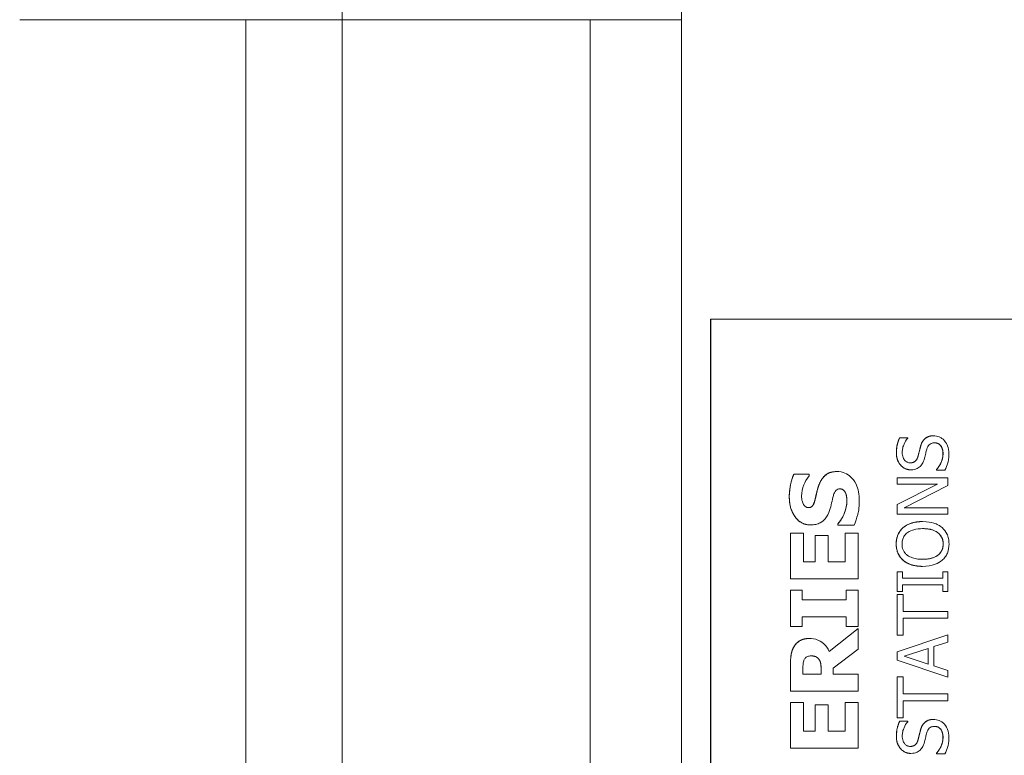
# Model space of a CAD drawing. Units: inches. Extents: x 0.1 to 10.9, y 0.1 to 8.4.
# Drawn here: x 7.5 to 7.7, y 4.7 to 4.9 of the extents above; entities that cross this region are included whole.
import ezdxf

# ---------------------------------------------------------------- set-up
doc = ezdxf.new("R2010")
doc.units = ezdxf.units.IN
doc.header["$MEASUREMENT"] = 0
doc.layers.add('Visible (ANSI)', color=7, linetype='Continuous', lineweight=5)
doc.layers.add('Visible Narrow (ANSI)', color=7, linetype='Continuous', lineweight=5)

msp = doc.modelspace()

# ---------------------------------------------------------------- linework, layer by layer
at = {"layer": 'Visible (ANSI)'}
for p, q in [((7.62665, 4.82168), (7.62665, 4.43886)), ((7.62665, 4.82168), (7.62672, 4.82168)), ((7.76342, 4.82168), (7.62672, 4.82168)), ((7.62672, 4.82168), (7.62672, 4.43886)), ((7.66498, 4.79864), (7.66341, 4.79864)), ((7.66341, 4.79864), (7.66341, 4.79864)), ((7.66498, 4.79855), (7.66498, 4.79864)), ((7.66998, 4.79903), (7.66999, 4.79903)), ((7.64585, 4.79155), (7.64285, 4.79155)), ((7.64285, 4.79155), (7.64285, 4.79155)), ((7.64585, 4.79126), (7.64585, 4.79155)), ((7.65121, 4.79207), (7.65122, 4.79207)), ((7.67279, 4.79083), (7.66295, 4.79083)), ((7.66295, 4.79083), (7.66295, 4.79083)), ((7.66295, 4.79083), (7.66295, 4.78961)), ((7.66295, 4.78961), (7.66295, 4.79083)), ((7.66559, 4.79241), (7.66559, 4.79241)), ((7.67056, 4.79243), (7.67056, 4.79233)), ((7.67056, 4.79243), (7.67056, 4.79243)), ((7.67056, 4.79233), (7.67056, 4.79243)), ((7.67056, 4.79233), (7.6722, 4.79233)), ((7.67056, 4.79233), (7.67056, 4.79233)), ((7.67279, 4.78936), (7.67279, 4.79083)), ((7.67074, 4.78961), (7.66295, 4.78564)), ((7.66295, 4.78564), (7.67074, 4.78961)), ((7.66295, 4.78961), (7.66295, 4.78961)), ((7.66295, 4.78961), (7.67074, 4.78961)), ((7.66431, 4.785), (7.67279, 4.78936)), ((7.65291, 4.78788), (7.65291, 4.78788)), ((7.66295, 4.78564), (7.66295, 4.78564)), ((7.66295, 4.78564), (7.66295, 4.78378)), ((7.66295, 4.78378), (7.66295, 4.78564)), ((7.66295, 4.78378), (7.66295, 4.78378)), ((7.66295, 4.78378), (7.67279, 4.78378)), ((7.67279, 4.785), (7.66431, 4.785)), ((7.67279, 4.78378), (7.67279, 4.785)), ((7.64609, 4.78169), (7.64609, 4.78169)), ((7.65142, 4.78192), (7.65142, 4.78162)), ((7.65142, 4.78192), (7.65142, 4.78192)), ((7.65142, 4.78162), (7.65142, 4.78192)), ((7.65142, 4.78162), (7.65455, 4.78162)), ((7.65142, 4.78162), (7.65142, 4.78162)), ((7.66787, 4.78235), (7.66787, 4.78235)), ((7.6447, 4.7801), (7.6422, 4.7801)), ((7.6422, 4.7801), (7.6422, 4.7801)), ((7.6422, 4.7801), (7.6422, 4.77123)), ((7.6422, 4.77123), (7.6422, 4.7801)), ((7.6447, 4.7745), (7.6447, 4.7801)), ((7.647, 4.77966), (7.64701, 4.77966)), ((7.647, 4.7745), (7.647, 4.77966)), ((7.64951, 4.77966), (7.64701, 4.77966)), ((7.64701, 4.77966), (7.64701, 4.7745)), ((7.64951, 4.7745), (7.64951, 4.77966)), ((7.65532, 4.7801), (7.65282, 4.7801)), ((7.65282, 4.7801), (7.65282, 4.7801)), ((7.65282, 4.7801), (7.65282, 4.7745)), ((7.65282, 4.7745), (7.65282, 4.7801)), ((7.65532, 4.77123), (7.65532, 4.7801)), ((7.66407, 4.78117), (7.66408, 4.78117)), ((7.64701, 4.7745), (7.6447, 4.7745)), ((7.65282, 4.7745), (7.64951, 4.7745)), ((7.66407, 4.77482), (7.66408, 4.77482)), ((7.66787, 4.77364), (7.66787, 4.77364)), ((7.66396, 4.77258), (7.66295, 4.77258)), ((7.66295, 4.77258), (7.66295, 4.76877)), ((7.66295, 4.77258), (7.66295, 4.77258)), ((7.66295, 4.76877), (7.66295, 4.77258)), ((7.66396, 4.77133), (7.66396, 4.77258)), ((7.67279, 4.77258), (7.67179, 4.77258)), ((7.67179, 4.77258), (7.67179, 4.77133)), ((7.67179, 4.77258), (7.67179, 4.77258)), ((7.67179, 4.77133), (7.67179, 4.77258)), ((7.67279, 4.76877), (7.67279, 4.77258)), ((7.6422, 4.77123), (7.6422, 4.77123)), ((7.6422, 4.77123), (7.65532, 4.77123)), ((7.67179, 4.77133), (7.66396, 4.77133)), ((7.66396, 4.76877), (7.66396, 4.77002)), ((7.66396, 4.77002), (7.67179, 4.77002)), ((7.67179, 4.77002), (7.67179, 4.76877)), ((7.67179, 4.76877), (7.67179, 4.77002)), ((7.64449, 4.76903), (7.6422, 4.76903)), ((7.6422, 4.76903), (7.6422, 4.76197)), ((7.6422, 4.76903), (7.6422, 4.76903)), ((7.6422, 4.76197), (7.6422, 4.76903)), ((7.64449, 4.76715), (7.64449, 4.76903)), ((7.65303, 4.76903), (7.65304, 4.76903)), ((7.65303, 4.76715), (7.65303, 4.76903)), ((7.65532, 4.76903), (7.65304, 4.76903)), ((7.65304, 4.76903), (7.65304, 4.76715)), ((7.65532, 4.76197), (7.65532, 4.76903)), ((7.66295, 4.76877), (7.66396, 4.76877)), ((7.66295, 4.76877), (7.66295, 4.76877)), ((7.66412, 4.76816), (7.66295, 4.76816)), ((7.66295, 4.76816), (7.66295, 4.76816)), ((7.66295, 4.76816), (7.66295, 4.76024)), ((7.66295, 4.76024), (7.66295, 4.76816)), ((7.66412, 4.76485), (7.66412, 4.76816)), ((7.67179, 4.76877), (7.67279, 4.76877)), ((7.67179, 4.76877), (7.67179, 4.76877)), ((7.65304, 4.76715), (7.64449, 4.76715)), ((7.67279, 4.76485), (7.66412, 4.76485)), ((7.67279, 4.76355), (7.67279, 4.76485)), ((7.64449, 4.76197), (7.64449, 4.76385)), ((7.64449, 4.76385), (7.65304, 4.76385)), ((7.65303, 4.76197), (7.65303, 4.76385)), ((7.65304, 4.76385), (7.65304, 4.76197)), ((7.66412, 4.76024), (7.66412, 4.76355)), ((7.66412, 4.76355), (7.67279, 4.76355)), ((7.6422, 4.76197), (7.64449, 4.76197)), ((7.6422, 4.76197), (7.6422, 4.76197)), ((7.65532, 4.76153), (7.64974, 4.75711)), ((7.64974, 4.75711), (7.65532, 4.76153)), ((7.65303, 4.76197), (7.65304, 4.76197)), ((7.65304, 4.76197), (7.65532, 4.76197)), ((7.65532, 4.75752), (7.65532, 4.76153)), ((7.65532, 4.76153), (7.65532, 4.76153)), ((7.67279, 4.76031), (7.66295, 4.757)), ((7.66295, 4.757), (7.67279, 4.76031)), ((7.66295, 4.76024), (7.66295, 4.76024)), ((7.66295, 4.76024), (7.66412, 4.76024)), ((7.67279, 4.75893), (7.67279, 4.76031)), ((7.67279, 4.76031), (7.67279, 4.76031)), ((7.6458, 4.75961), (7.64581, 4.75961)), ((7.67004, 4.75804), (7.67279, 4.75893)), ((7.65051, 4.75387), (7.65532, 4.75752)), ((7.66295, 4.757), (7.66295, 4.757)), ((7.66295, 4.757), (7.66295, 4.75538)), ((7.66295, 4.75538), (7.66295, 4.757)), ((7.66429, 4.75616), (7.66893, 4.75768)), ((7.66892, 4.75464), (7.66892, 4.75768)), ((7.66893, 4.75768), (7.66893, 4.75464)), ((7.67004, 4.75428), (7.67004, 4.75804)), ((7.6422, 4.75468), (7.6422, 4.7494)), ((7.6422, 4.7494), (7.6422, 4.75468)), ((7.66295, 4.75538), (7.66295, 4.75538)), ((7.66295, 4.75538), (7.67279, 4.75207)), ((7.67279, 4.75207), (7.66295, 4.75538)), ((7.66893, 4.75464), (7.66429, 4.75616)), ((7.64461, 4.75268), (7.64461, 4.75378)), ((7.64815, 4.75268), (7.64461, 4.75268)), ((7.64814, 4.75268), (7.64814, 4.75362)), ((7.64815, 4.75362), (7.64815, 4.75268)), ((7.65051, 4.75268), (7.65051, 4.75387)), ((7.65532, 4.75268), (7.65051, 4.75268)), ((7.65532, 4.7494), (7.65532, 4.75268)), ((7.67279, 4.75339), (7.67004, 4.75428)), ((7.67279, 4.75207), (7.67279, 4.75339)), ((7.66412, 4.75213), (7.66295, 4.75213)), ((7.66295, 4.75213), (7.66295, 4.74422)), ((7.66295, 4.75213), (7.66295, 4.75213)), ((7.66295, 4.74422), (7.66295, 4.75213)), ((7.66412, 4.74883), (7.66412, 4.75213)), ((7.67279, 4.75207), (7.67279, 4.75207)), ((7.6422, 4.7494), (7.65532, 4.7494)), ((7.6422, 4.7494), (7.6422, 4.7494)), ((7.67279, 4.74883), (7.66412, 4.74883)), ((7.67279, 4.74752), (7.67279, 4.74883)), ((7.6447, 4.74717), (7.6422, 4.74717)), ((7.6422, 4.74717), (7.6422, 4.74717)), ((7.6422, 4.74717), (7.6422, 4.7383)), ((7.6422, 4.7383), (7.6422, 4.74717)), ((7.6447, 4.74157), (7.6447, 4.74717)), ((7.65532, 4.74717), (7.65282, 4.74717)), ((7.65282, 4.74717), (7.65282, 4.74717)), ((7.65282, 4.74717), (7.65282, 4.74157)), ((7.65282, 4.74157), (7.65282, 4.74717)), ((7.65532, 4.7383), (7.65532, 4.74717)), ((7.66412, 4.74422), (7.66412, 4.74752)), ((7.66412, 4.74752), (7.67279, 4.74752)), ((7.647, 4.74673), (7.64701, 4.74673)), ((7.647, 4.74157), (7.647, 4.74673)), ((7.64951, 4.74673), (7.64701, 4.74673)), ((7.64701, 4.74673), (7.64701, 4.74157)), ((7.64951, 4.74157), (7.64951, 4.74673)), ((7.66295, 4.74422), (7.66412, 4.74422)), ((7.66295, 4.74422), (7.66295, 4.74422)), ((7.66498, 4.74351), (7.66341, 4.74351)), ((7.66341, 4.74351), (7.66341, 4.74351)), ((7.66498, 4.74341), (7.66498, 4.74351)), ((7.66998, 4.74389), (7.66999, 4.74389)), ((7.64701, 4.74157), (7.6447, 4.74157)), ((7.65282, 4.74157), (7.64951, 4.74157)), ((7.6422, 4.7383), (7.6422, 4.7383)), ((7.6422, 4.7383), (7.65532, 4.7383)), ((7.66559, 4.73727), (7.66559, 4.73727)), ((7.67056, 4.73729), (7.67056, 4.73729)), ((7.67056, 4.73729), (7.67056, 4.7372)), ((7.67056, 4.7372), (7.67056, 4.73729)), ((7.67056, 4.7372), (7.67056, 4.7372)), ((7.67056, 4.7372), (7.6722, 4.7372))]:
    msp.add_line(p, q, dxfattribs=at)
for points in [[(7.66277, 4.79572), (7.66277, 4.79655), (7.6631, 4.79801), (7.66341, 4.79864)], [(7.6675, 4.79707), (7.66781, 4.79809), (7.66907, 4.79903), (7.66998, 4.79903)], [(7.66698, 4.79505), (7.6671, 4.79547), (7.66738, 4.79667), (7.6675, 4.79707)], [(7.66559, 4.79241), (7.66439, 4.79241), (7.66277, 4.79427), (7.66277, 4.79572)], [(7.67056, 4.79243), (7.67116, 4.79308), (7.67183, 4.79471), (7.67183, 4.79547)], [(7.64196, 4.78715), (7.64196, 4.78832), (7.64244, 4.79064), (7.64285, 4.79155)], [(7.64769, 4.78938), (7.64819, 4.79074), (7.64985, 4.79207), (7.65121, 4.79207)], [(7.64701, 4.7868), (7.64716, 4.78746), (7.64745, 4.78868), (7.64769, 4.78938)], [(7.64609, 4.78169), (7.64425, 4.78169), (7.64196, 4.78481), (7.64196, 4.78715)], [(7.65316, 4.78639), (7.65316, 4.78668), (7.65303, 4.78761), (7.65291, 4.78788)], [(7.65142, 4.78192), (7.65226, 4.7829), (7.65316, 4.78528), (7.65316, 4.78639)], [(7.66407, 4.78117), (7.66473, 4.78173), (7.66664, 4.78235), (7.66787, 4.78235)], [(7.66274, 4.77799), (7.66274, 4.779), (7.66344, 4.78061), (7.66407, 4.78117)], [(7.66407, 4.77482), (7.66342, 4.7754), (7.66274, 4.777), (7.66274, 4.77799)], [(7.66787, 4.77364), (7.66663, 4.77364), (7.66475, 4.77426), (7.66407, 4.77482)], [(7.6429, 4.75808), (7.64335, 4.75878), (7.64474, 4.75961), (7.6458, 4.75961)], [(7.6422, 4.75468), (7.6422, 4.75577), (7.64247, 4.75739), (7.6429, 4.75808)], [(7.64814, 4.75362), (7.64814, 4.7543), (7.64797, 4.75527), (7.64771, 4.7556)], [(7.66277, 4.74058), (7.66277, 4.74141), (7.6631, 4.74288), (7.66341, 4.74351)], [(7.6675, 4.74194), (7.66781, 4.74295), (7.66907, 4.74389), (7.66998, 4.74389)], [(7.66698, 4.73992), (7.6671, 4.74033), (7.66738, 4.74154), (7.6675, 4.74194)], [(7.66559, 4.73727), (7.66439, 4.73727), (7.66277, 4.73914), (7.66277, 4.74058)], [(7.67056, 4.73729), (7.67116, 4.73794), (7.67183, 4.73957), (7.67183, 4.74033)]]:
    msp.add_open_spline(points, degree=2, dxfattribs=at)
for points, degree, knots in [([(7.66341, 4.79864), (7.6632, 4.79821), (7.66305, 4.79775), (7.66287, 4.79697), (7.66278, 4.79644), (7.66278, 4.79572)], 3, [-0.06305168, -0.06305168, -0.06305168, -0.06305168, -0.02521406, -0.02521406, 0, 0, 0, 0]), ([(7.66391, 4.7958), (7.66391, 4.79608), (7.66394, 4.79636), (7.66407, 4.79698), (7.66418, 4.79724), (7.66444, 4.79782), (7.66468, 4.79822), (7.66498, 4.79855)], 3, [-0.02702223, -0.02702223, -0.02702223, -0.02702223, -0.02205142, -0.02205142, -0.01563025, -0.01563025, 0, 0, 0, 0]), ([(7.66999, 4.79903), (7.66975, 4.79903), (7.66952, 4.799), (7.66908, 4.7989), (7.66888, 4.79882), (7.66838, 4.79854), (7.66817, 4.79833), (7.66779, 4.79784), (7.66762, 4.79746), (7.66751, 4.79707)], 3, [-0.03065615, -0.03065615, -0.03065615, -0.03065615, -0.02585134, -0.02585134, -0.0214107, -0.0214107, -0.01405035, -0.01405035, 0, 0, 0, 0]), ([(7.67208, 4.79813), (7.67194, 4.79828), (7.67179, 4.79841), (7.67146, 4.79864), (7.67128, 4.79873), (7.67073, 4.79895), (7.67037, 4.79903), (7.66999, 4.79903)], 3, [-0.02743216, -0.02743216, -0.02743216, -0.02743216, -0.02044444, -0.02044444, -0.01326326, -0.01326326, 0, 0, 0, 0]), ([(7.66751, 4.79707), (7.66741, 4.79676), (7.66732, 4.79639), (7.66722, 4.79596), (7.6671, 4.79547), (7.66699, 4.79505)], 3, [-0.05935488, -0.05935488, -0.05935488, -0.05935488, -0.0150435, -0.0150435, 0, 0, 0, 0]), ([(7.66869, 4.79645), (7.66874, 4.79662), (7.6688, 4.79678), (7.66895, 4.79707), (7.66904, 4.79719), (7.66923, 4.79737), (7.66936, 4.79748), (7.66975, 4.79763), (7.66998, 4.79766), (7.67019, 4.79766)], 3, [-0.03441839, -0.03441839, -0.03441839, -0.03441839, -0.02386791, -0.02386791, -0.01482963, -0.01482963, -0.00762197, -0.00762197, 0, 0, 0, 0]), ([(7.67019, 4.79766), (7.67031, 4.79766), (7.67044, 4.79765), (7.67066, 4.7976), (7.67077, 4.79757), (7.67105, 4.79744), (7.6712, 4.79732), (7.67145, 4.79704), (7.67158, 4.79686), (7.6718, 4.79623), (7.67184, 4.79584), (7.67184, 4.79547)], 3, [-0.04824946, -0.04824946, -0.04824946, -0.04824946, -0.04119354, -0.04119354, -0.03454511, -0.03454511, -0.02315762, -0.02315762, -0.01278154, -0.01278154, 0, 0, 0, 0]), ([(7.67183, 4.79547), (7.67183, 4.79655), (7.67093, 4.79766), (7.67019, 4.79766)], 2, [0, 0, 0, 1, 1.997425, 1.997425, 1.997425]), ([(7.67297, 4.79557), (7.67297, 4.7961), (7.67291, 4.79662), (7.67266, 4.79727), (7.67249, 4.79769), (7.67208, 4.79813)], 3, [-0.06781267, -0.06781267, -0.06781267, -0.06781267, -0.02108368, -0.02108368, 0, 0, 0, 0]), ([(7.66278, 4.79572), (7.66278, 4.79543), (7.6628, 4.79514), (7.66291, 4.7946), (7.66299, 4.79435), (7.6633, 4.79365), (7.66357, 4.79333), (7.66402, 4.79291), (7.66428, 4.79272), (7.66491, 4.79247), (7.66524, 4.79241), (7.66559, 4.79241)], 3, [-0.04473179, -0.04473179, -0.04473179, -0.04473179, -0.03894923, -0.03894923, -0.03359971, -0.03359971, -0.02345121, -0.02345121, -0.01213079, -0.01213079, 0, 0, 0, 0]), ([(7.66546, 4.79377), (7.66536, 4.79377), (7.66526, 4.79378), (7.66507, 4.79382), (7.66498, 4.79384), (7.66473, 4.79395), (7.66459, 4.79406), (7.66433, 4.79433), (7.66419, 4.79452), (7.66396, 4.79511), (7.66391, 4.79546), (7.66391, 4.7958)], 3, [-0.04107618, -0.04107618, -0.04107618, -0.04107618, -0.03600482, -0.03600482, -0.03118019, -0.03118019, -0.0220353, -0.0220353, -0.01198824, -0.01198824, 0, 0, 0, 0]), ([(7.66699, 4.79505), (7.66694, 4.79488), (7.66688, 4.7947), (7.66671, 4.79439), (7.66661, 4.79426), (7.66641, 4.79406), (7.66628, 4.79396), (7.66589, 4.7938), (7.66567, 4.79377), (7.66546, 4.79377)], 3, [-0.03419868, -0.03419868, -0.03419868, -0.03419868, -0.02380557, -0.02380557, -0.01462355, -0.01462355, -0.00748595, -0.00748595, 0, 0, 0, 0]), ([(7.66546, 4.79377), (7.66608, 4.79377), (7.66682, 4.79443), (7.66698, 4.79505)], 2, [0.00307, 0.00307, 0.00307, 1, 2, 2, 2]), ([(7.66737, 4.79304), (7.66759, 4.79325), (7.66777, 4.79349), (7.66797, 4.79389), (7.66811, 4.79419), (7.66824, 4.79467)], 3, [-0.05204567, -0.05204567, -0.05204567, -0.05204567, -0.01746308, -0.01746308, 0, 0, 0, 0]), ([(7.66824, 4.79467), (7.66832, 4.79497), (7.6684, 4.79532), (7.66854, 4.7959), (7.66861, 4.79617), (7.66869, 4.79645)], 3, [-0.02074643, -0.02074643, -0.02074643, -0.02074643, -0.00999724, -0.00999724, 0, 0, 0, 0]), ([(7.67184, 4.79547), (7.67184, 4.79493), (7.67171, 4.7944), (7.67136, 4.79355), (7.67109, 4.793), (7.67056, 4.79243)], 3, [-0.0670625, -0.0670625, -0.0670625, -0.0670625, -0.02717703, -0.02717703, 0, 0, 0, 0]), ([(7.6722, 4.79233), (7.67242, 4.79279), (7.6726, 4.79326), (7.67281, 4.79396), (7.67297, 4.79452), (7.67297, 4.79557)], 3, [-0.1190244, -0.1190244, -0.1190244, -0.1190244, -0.0363776, -0.0363776, 0, 0, 0, 0]), ([(7.66559, 4.79241), (7.66612, 4.79241), (7.66645, 4.79251), (7.6669, 4.79269), (7.66715, 4.79284), (7.66737, 4.79304)], 3, [-0.01673534, -0.01673534, -0.01673534, -0.01673534, -0.010512, -0.010512, 0, 0, 0, 0]), ([(7.64285, 4.79155), (7.64256, 4.79089), (7.64235, 4.79018), (7.64211, 4.78901), (7.64197, 4.78819), (7.64197, 4.78715)], 3, [-0.09043576, -0.09043576, -0.09043576, -0.09043576, -0.03623447, -0.03623447, 0, 0, 0, 0]), ([(7.64436, 4.78732), (7.64436, 4.78807), (7.64451, 4.78879), (7.64499, 4.78995), (7.64532, 4.79064), (7.64585, 4.79126)], 3, [-0.06964478, -0.06964478, -0.06964478, -0.06964478, -0.0284163, -0.0284163, 0, 0, 0, 0]), ([(7.65122, 4.79207), (7.65091, 4.79207), (7.6506, 4.79205), (7.65003, 4.79193), (7.64976, 4.79184), (7.64928, 4.7916), (7.64895, 4.7914), (7.6482, 4.79053), (7.64791, 4.78996), (7.6477, 4.78938)], 3, [-0.08184622, -0.08184622, -0.08184622, -0.08184622, -0.05971394, -0.05971394, -0.03990118, -0.03990118, -0.0213925, -0.0213925, 0, 0, 0, 0]), ([(7.65556, 4.78638), (7.65556, 4.78697), (7.65551, 4.78756), (7.6553, 4.78865), (7.65515, 4.78915), (7.65462, 4.79027), (7.65425, 4.79071), (7.65361, 4.79133), (7.65322, 4.7916), (7.65228, 4.79199), (7.65176, 4.79207), (7.65122, 4.79207)], 3, [-0.07170665, -0.07170665, -0.07170665, -0.07170665, -0.06005379, -0.06005379, -0.04978489, -0.04978489, -0.03539337, -0.03539337, -0.01873904, -0.01873904, 0, 0, 0, 0]), ([(7.6477, 4.78938), (7.64755, 4.78895), (7.64741, 4.78851), (7.64721, 4.78764), (7.64711, 4.78722), (7.64702, 4.7868)], 3, [-0.03093189, -0.03093189, -0.03093189, -0.03093189, -0.01514409, -0.01514409, 0, 0, 0, 0]), ([(7.64197, 4.78715), (7.64197, 4.78658), (7.64202, 4.78602), (7.64224, 4.78496), (7.64241, 4.78447), (7.64287, 4.78356), (7.64319, 4.78308), (7.64392, 4.78237), (7.64428, 4.78213), (7.64514, 4.78177), (7.64561, 4.78169), (7.64609, 4.78169)], 3, [-0.09601446, -0.09601446, -0.09601446, -0.09601446, -0.07321452, -0.07321452, -0.05237767, -0.05237767, -0.03227262, -0.03227262, -0.01685099, -0.01685099, 0, 0, 0, 0]), ([(7.64466, 4.78582), (7.64455, 4.78605), (7.64447, 4.78629), (7.6444, 4.78668), (7.64436, 4.78693), (7.64436, 4.78732)], 3, [-0.0375848, -0.0375848, -0.0375848, -0.0375848, -0.01359314, -0.01359314, 0, 0, 0, 0]), ([(7.6498, 4.78453), (7.64997, 4.785), (7.65009, 4.78548), (7.65029, 4.78644), (7.6504, 4.78692), (7.65053, 4.78739)], 3, [-0.03426812, -0.03426812, -0.03426812, -0.03426812, -0.01706033, -0.01706033, 0, 0, 0, 0]), ([(7.65053, 4.78739), (7.65059, 4.78763), (7.65068, 4.78786), (7.65085, 4.78814), (7.65094, 4.7883), (7.65116, 4.78851), (7.65126, 4.78858), (7.65151, 4.78868), (7.65164, 4.7887), (7.65178, 4.7887)], 3, [-0.03381573, -0.03381573, -0.03381573, -0.03381573, -0.01540811, -0.01540811, -0.00918303, -0.00918303, -0.00485543, -0.00485543, 0, 0, 0, 0]), ([(7.65178, 4.7887), (7.65193, 4.7887), (7.65208, 4.78868), (7.65236, 4.78857), (7.65246, 4.78849), (7.6527, 4.78826), (7.65282, 4.78809), (7.65291, 4.78788)], 3, [-0.01519289, -0.01519289, -0.01519289, -0.01519289, -0.0115632, -0.0115632, -0.00771905, -0.00771905, 0, 0, 0, 0]), ([(7.65291, 4.78788), (7.65276, 4.78822), (7.65222, 4.7887), (7.65178, 4.7887)], 2, [0, 0, 0, 1, 1.995618, 1.995618, 1.995618]), ([(7.65291, 4.78788), (7.65301, 4.78767), (7.65306, 4.78741), (7.65312, 4.78703), (7.65316, 4.78668), (7.65316, 4.78639)], 3, [-0.03328591, -0.03328591, -0.03328591, -0.03328591, -0.00996788, -0.00996788, 0, 0, 0, 0]), ([(7.64569, 4.78506), (7.64562, 4.78506), (7.64556, 4.78507), (7.64543, 4.7851), (7.64537, 4.78512), (7.64526, 4.78516), (7.64513, 4.78523), (7.64484, 4.7855), (7.64473, 4.78565), (7.64466, 4.78582)], 3, [-0.03089621, -0.03089621, -0.03089621, -0.03089621, -0.02231565, -0.02231565, -0.01386231, -0.01386231, -0.00650024, -0.00650024, 0, 0, 0, 0]), ([(7.64702, 4.7868), (7.64693, 4.78641), (7.64682, 4.78601), (7.64658, 4.78553), (7.6465, 4.78542), (7.64633, 4.78526), (7.64623, 4.78519), (7.64598, 4.78509), (7.64584, 4.78506), (7.64569, 4.78506)], 3, [-0.01993919, -0.01993919, -0.01993919, -0.01993919, -0.01334983, -0.01334983, -0.00943134, -0.00943134, -0.00513171, -0.00513171, 0, 0, 0, 0]), ([(7.64569, 4.78506), (7.6462, 4.78506), (7.64678, 4.78578), (7.64701, 4.7868)], 2, [0.003742, 0.003742, 0.003742, 1, 2, 2, 2]), ([(7.65316, 4.78639), (7.65316, 4.7856), (7.65299, 4.78483), (7.65252, 4.7836), (7.65216, 4.78279), (7.65142, 4.78192)], 3, [-0.09980359, -0.09980359, -0.09980359, -0.09980359, -0.03992479, -0.03992479, 0, 0, 0, 0]), ([(7.65455, 4.78162), (7.65484, 4.7823), (7.65508, 4.78301), (7.65535, 4.78405), (7.65556, 4.7849), (7.65556, 4.78638)], 3, [-0.1677668, -0.1677668, -0.1677668, -0.1677668, -0.0515208, -0.0515208, 0, 0, 0, 0]), ([(7.64609, 4.78169), (7.64644, 4.78169), (7.64678, 4.78172), (7.64742, 4.78187), (7.64771, 4.78197), (7.64843, 4.78235), (7.64873, 4.78264), (7.64933, 4.78338), (7.6496, 4.78396), (7.6498, 4.78453)], 3, [-0.04879662, -0.04879662, -0.04879662, -0.04879662, -0.04058286, -0.04058286, -0.03308669, -0.03308669, -0.02119573, -0.02119573, 0, 0, 0, 0]), ([(7.66787, 4.78235), (7.66676, 4.78235), (7.66599, 4.78216), (7.66495, 4.78177), (7.66448, 4.78151), (7.66408, 4.78117)], 3, [-0.03881777, -0.03881777, -0.03881777, -0.03881777, -0.01849364, -0.01849364, 0, 0, 0, 0]), ([(7.67166, 4.78117), (7.67144, 4.78136), (7.67119, 4.78153), (7.67065, 4.78183), (7.67035, 4.78195), (7.66953, 4.7822), (7.66883, 4.78235), (7.66787, 4.78235)], 3, [-0.07185308, -0.07185308, -0.07185308, -0.07185308, -0.05325498, -0.05325498, -0.03318844, -0.03318844, 0, 0, 0, 0]), ([(7.66408, 4.78117), (7.66386, 4.78097), (7.66367, 4.78076), (7.66329, 4.78023), (7.66316, 4.77995), (7.66284, 4.77919), (7.66274, 4.77859), (7.66274, 4.77799)], 3, [-0.03488862, -0.03488862, -0.03488862, -0.03488862, -0.02866111, -0.02866111, -0.0209848, -0.0209848, 0, 0, 0, 0]), ([(7.66388, 4.778), (7.66388, 4.77826), (7.6639, 4.77851), (7.66402, 4.77899), (7.66411, 4.77922), (7.6644, 4.77972), (7.66463, 4.77997), (7.6649, 4.78018)], 3, [-0.02921501, -0.02921501, -0.02921501, -0.02921501, -0.02025609, -0.02025609, -0.0118747, -0.0118747, 0, 0, 0, 0]), ([(7.6649, 4.78018), (7.66535, 4.78053), (7.66586, 4.78069), (7.6667, 4.78093), (7.6673, 4.78098), (7.66787, 4.78098)], 3, [-0.0304557, -0.0304557, -0.0304557, -0.0304557, -0.02007882, -0.02007882, 0, 0, 0, 0]), ([(7.66787, 4.78098), (7.6683, 4.78098), (7.66873, 4.78095), (7.6695, 4.78082), (7.66985, 4.78072), (7.67065, 4.78036), (7.67094, 4.7801), (7.67136, 4.77968), (7.67154, 4.77941), (7.67181, 4.77875), (7.67187, 4.77838), (7.67187, 4.778)], 3, [-0.04741968, -0.04741968, -0.04741968, -0.04741968, -0.04007681, -0.04007681, -0.03380475, -0.03380475, -0.0248011, -0.0248011, -0.01326676, -0.01326676, 0, 0, 0, 0]), ([(7.67187, 4.778), (7.67187, 4.77936), (7.66981, 4.78098), (7.66787, 4.78098)], 2, [0, 0, 0, 1, 1.999015, 1.999015, 1.999015]), ([(7.673, 4.77799), (7.673, 4.77834), (7.67297, 4.77869), (7.67283, 4.77936), (7.67272, 4.77968), (7.67236, 4.78043), (7.67204, 4.78083), (7.67166, 4.78117)], 3, [-0.04159661, -0.04159661, -0.04159661, -0.04159661, -0.02928975, -0.02928975, -0.01778624, -0.01778624, 0, 0, 0, 0]), ([(7.66274, 4.77799), (7.66274, 4.77764), (7.66278, 4.77729), (7.66292, 4.77662), (7.66303, 4.7763), (7.66339, 4.77555), (7.6637, 4.77516), (7.66408, 4.77482)], 3, [-0.04135962, -0.04135962, -0.04135962, -0.04135962, -0.02913245, -0.02913245, -0.01763659, -0.01763659, 0, 0, 0, 0]), ([(7.6649, 4.77581), (7.66472, 4.77595), (7.66455, 4.77611), (7.66425, 4.7765), (7.66415, 4.77669), (7.66393, 4.77721), (7.66388, 4.77761), (7.66388, 4.778)], 3, [-0.02483784, -0.02483784, -0.02483784, -0.02483784, -0.01962553, -0.01962553, -0.01369727, -0.01369727, 0, 0, 0, 0]), ([(7.67187, 4.778), (7.67187, 4.77778), (7.67185, 4.77757), (7.67176, 4.77716), (7.6717, 4.77696), (7.67147, 4.77646), (7.67126, 4.77619), (7.67065, 4.77564), (7.67027, 4.77544), (7.66926, 4.77508), (7.66855, 4.77501), (7.66787, 4.77501)], 3, [-0.05981715, -0.05981715, -0.05981715, -0.05981715, -0.05346553, -0.05346553, -0.04749096, -0.04749096, -0.03725952, -0.03725952, -0.02349423, -0.02349423, 0, 0, 0, 0]), ([(7.66787, 4.77501), (7.66981, 4.77501), (7.67187, 4.77664), (7.67187, 4.778)], 2, [0.000985, 0.000985, 0.000985, 1, 2, 2, 2]), ([(7.67166, 4.77482), (7.67188, 4.77501), (7.67208, 4.77523), (7.67241, 4.77569), (7.67256, 4.77594), (7.67291, 4.77678), (7.673, 4.77738), (7.673, 4.77799)], 3, [-0.04274066, -0.04274066, -0.04274066, -0.04274066, -0.03173597, -0.03173597, -0.02120274, -0.02120274, 0, 0, 0, 0]), ([(7.66787, 4.77501), (7.66736, 4.77501), (7.66662, 4.77505), (7.66554, 4.77542), (7.6652, 4.77558), (7.6649, 4.77581)], 3, [-0.03957545, -0.03957545, -0.03957545, -0.03957545, -0.01314327, -0.01314327, 0, 0, 0, 0]), ([(7.66408, 4.77482), (7.66455, 4.77443), (7.6651, 4.77414), (7.66606, 4.77383), (7.66676, 4.77364), (7.66787, 4.77364)], 3, [-0.1020585, -0.1020585, -0.1020585, -0.1020585, -0.0389283, -0.0389283, 0, 0, 0, 0]), ([(7.66787, 4.77364), (7.66871, 4.77364), (7.66956, 4.77375), (7.67082, 4.77423), (7.67127, 4.77448), (7.67166, 4.77482)], 3, [-0.04715285, -0.04715285, -0.04715285, -0.04715285, -0.01792415, -0.01792415, 0, 0, 0, 0]), ([(7.64581, 4.75961), (7.64544, 4.75961), (7.64506, 4.75957), (7.64441, 4.75939), (7.64413, 4.75927), (7.64346, 4.7588), (7.64315, 4.75847), (7.6429, 4.75808)], 3, [-0.04392681, -0.04392681, -0.04392681, -0.04392681, -0.02860685, -0.02860685, -0.01608233, -0.01608233, 0, 0, 0, 0]), ([(7.64974, 4.75711), (7.64947, 4.75768), (7.64911, 4.75818), (7.64817, 4.75904), (7.64775, 4.75923), (7.64698, 4.75953), (7.64639, 4.75961), (7.64581, 4.75961)], 3, [-0.0369958, -0.0369958, -0.0369958, -0.0369958, -0.02877959, -0.02877959, -0.02034742, -0.02034742, 0, 0, 0, 0]), ([(7.6429, 4.75808), (7.64262, 4.75762), (7.64243, 4.75712), (7.6423, 4.75636), (7.6422, 4.75576), (7.6422, 4.75468)], 3, [-0.1297736, -0.1297736, -0.1297736, -0.1297736, -0.0378635, -0.0378635, 0, 0, 0, 0]), ([(7.64461, 4.75378), (7.64461, 4.7541), (7.64462, 4.75441), (7.64467, 4.75496), (7.64473, 4.75519), (7.64482, 4.75541)], 3, [-0.01918014, -0.01918014, -0.01918014, -0.01918014, -0.00823972, -0.00823972, 0, 0, 0, 0]), ([(7.64482, 4.75541), (7.64489, 4.75557), (7.64498, 4.75573), (7.64519, 4.75593), (7.64531, 4.75603), (7.64573, 4.7562), (7.64598, 4.75623), (7.64622, 4.75623)], 3, [-0.027728, -0.027728, -0.027728, -0.027728, -0.01580534, -0.01580534, -0.00842731, -0.00842731, 0, 0, 0, 0]), ([(7.64622, 4.75623), (7.64641, 4.75623), (7.6466, 4.75622), (7.64696, 4.75614), (7.64709, 4.75609), (7.64741, 4.75592), (7.64757, 4.75577), (7.64771, 4.7556)], 3, [-0.0177246, -0.0177246, -0.0177246, -0.0177246, -0.01251706, -0.01251706, -0.00764742, -0.00764742, 0, 0, 0, 0]), ([(7.64771, 4.7556), (7.64745, 4.75592), (7.64677, 4.75623), (7.64622, 4.75623)], 2, [0, 0, 0, 1, 1.996546, 1.996546, 1.996546]), ([(7.64771, 4.7556), (7.6478, 4.75549), (7.64787, 4.75537), (7.64801, 4.75504), (7.64805, 4.75486), (7.64813, 4.75442), (7.64815, 4.754), (7.64815, 4.75362)], 3, [-0.01742384, -0.01742384, -0.01742384, -0.01742384, -0.01569699, -0.01569699, -0.01313603, -0.01313603, 0, 0, 0, 0]), ([(7.66341, 4.74351), (7.6632, 4.74307), (7.66305, 4.74262), (7.66287, 4.74183), (7.66278, 4.7413), (7.66278, 4.74058)], 3, [-0.06305168, -0.06305168, -0.06305168, -0.06305168, -0.02521406, -0.02521406, 0, 0, 0, 0]), ([(7.66391, 4.74067), (7.66391, 4.74094), (7.66394, 4.74122), (7.66407, 4.74184), (7.66418, 4.7421), (7.66444, 4.74268), (7.66468, 4.74308), (7.66498, 4.74341)], 3, [-0.02702223, -0.02702223, -0.02702223, -0.02702223, -0.02205142, -0.02205142, -0.01563025, -0.01563025, 0, 0, 0, 0]), ([(7.66999, 4.74389), (7.66975, 4.74389), (7.66952, 4.74387), (7.66908, 4.74376), (7.66888, 4.74369), (7.66838, 4.7434), (7.66817, 4.74319), (7.66779, 4.7427), (7.66762, 4.74232), (7.66751, 4.74194)], 3, [-0.03065615, -0.03065615, -0.03065615, -0.03065615, -0.02585134, -0.02585134, -0.0214107, -0.0214107, -0.01405035, -0.01405035, 0, 0, 0, 0]), ([(7.67208, 4.743), (7.67194, 4.74314), (7.67179, 4.74327), (7.67146, 4.7435), (7.67128, 4.74359), (7.67073, 4.74381), (7.67037, 4.74389), (7.66999, 4.74389)], 3, [-0.02743216, -0.02743216, -0.02743216, -0.02743216, -0.02044444, -0.02044444, -0.01326326, -0.01326326, 0, 0, 0, 0]), ([(7.67297, 4.74043), (7.67297, 4.74096), (7.67291, 4.74148), (7.67266, 4.74213), (7.67249, 4.74255), (7.67208, 4.743)], 3, [-0.06781267, -0.06781267, -0.06781267, -0.06781267, -0.02108368, -0.02108368, 0, 0, 0, 0]), ([(7.66751, 4.74194), (7.66741, 4.74162), (7.66732, 4.74125), (7.66722, 4.74083), (7.6671, 4.74033), (7.66699, 4.73992)], 3, [-0.05935488, -0.05935488, -0.05935488, -0.05935488, -0.0150435, -0.0150435, 0, 0, 0, 0]), ([(7.66824, 4.73953), (7.66832, 4.73983), (7.6684, 4.74018), (7.66854, 4.74076), (7.66861, 4.74104), (7.66869, 4.74131)], 3, [-0.02074643, -0.02074643, -0.02074643, -0.02074643, -0.00999724, -0.00999724, 0, 0, 0, 0]), ([(7.66869, 4.74131), (7.66874, 4.74148), (7.6688, 4.74165), (7.66895, 4.74193), (7.66904, 4.74205), (7.66923, 4.74224), (7.66936, 4.74234), (7.66975, 4.7425), (7.66998, 4.74253), (7.67019, 4.74253)], 3, [-0.03441839, -0.03441839, -0.03441839, -0.03441839, -0.02386791, -0.02386791, -0.01482963, -0.01482963, -0.00762197, -0.00762197, 0, 0, 0, 0]), ([(7.67019, 4.74253), (7.67031, 4.74253), (7.67044, 4.74251), (7.67066, 4.74247), (7.67077, 4.74243), (7.67105, 4.7423), (7.6712, 4.74218), (7.67145, 4.7419), (7.67158, 4.74172), (7.6718, 4.74109), (7.67184, 4.7407), (7.67184, 4.74033)], 3, [-0.04824946, -0.04824946, -0.04824946, -0.04824946, -0.04119354, -0.04119354, -0.03454511, -0.03454511, -0.02315762, -0.02315762, -0.01278154, -0.01278154, 0, 0, 0, 0]), ([(7.67183, 4.74033), (7.67183, 4.74142), (7.67093, 4.74252), (7.67019, 4.74253)], 2, [0, 0, 0, 1, 1.997425, 1.997425, 1.997425]), ([(7.66278, 4.74058), (7.66278, 4.74029), (7.6628, 4.74), (7.66291, 4.73946), (7.66299, 4.73921), (7.6633, 4.73851), (7.66357, 4.73819), (7.66402, 4.73777), (7.66428, 4.73759), (7.66491, 4.73733), (7.66524, 4.73727), (7.66559, 4.73727)], 3, [-0.04473179, -0.04473179, -0.04473179, -0.04473179, -0.03894923, -0.03894923, -0.03359971, -0.03359971, -0.02345121, -0.02345121, -0.01213079, -0.01213079, 0, 0, 0, 0]), ([(7.66546, 4.73863), (7.66536, 4.73863), (7.66526, 4.73864), (7.66507, 4.73868), (7.66498, 4.73871), (7.66473, 4.73882), (7.66459, 4.73892), (7.66433, 4.73919), (7.66419, 4.73938), (7.66396, 4.73997), (7.66391, 4.74032), (7.66391, 4.74067)], 3, [-0.04107618, -0.04107618, -0.04107618, -0.04107618, -0.03600482, -0.03600482, -0.03118019, -0.03118019, -0.0220353, -0.0220353, -0.01198824, -0.01198824, 0, 0, 0, 0]), ([(7.66699, 4.73992), (7.66694, 4.73974), (7.66688, 4.73956), (7.66671, 4.73926), (7.66661, 4.73912), (7.66641, 4.73892), (7.66628, 4.73882), (7.66589, 4.73866), (7.66567, 4.73863), (7.66546, 4.73863)], 3, [-0.03419868, -0.03419868, -0.03419868, -0.03419868, -0.02380557, -0.02380557, -0.01462355, -0.01462355, -0.00748595, -0.00748595, 0, 0, 0, 0]), ([(7.66546, 4.73863), (7.66608, 4.73863), (7.66682, 4.73929), (7.66698, 4.73992)], 2, [0.00307, 0.00307, 0.00307, 1, 2, 2, 2]), ([(7.66737, 4.73791), (7.66759, 4.73811), (7.66777, 4.73835), (7.66797, 4.73876), (7.66811, 4.73905), (7.66824, 4.73953)], 3, [-0.05204567, -0.05204567, -0.05204567, -0.05204567, -0.01746308, -0.01746308, 0, 0, 0, 0]), ([(7.67184, 4.74033), (7.67184, 4.73979), (7.67171, 4.73926), (7.67136, 4.73841), (7.67109, 4.73786), (7.67056, 4.73729)], 3, [-0.0670625, -0.0670625, -0.0670625, -0.0670625, -0.02717703, -0.02717703, 0, 0, 0, 0]), ([(7.6722, 4.7372), (7.67242, 4.73765), (7.6726, 4.73812), (7.67281, 4.73882), (7.67297, 4.73938), (7.67297, 4.74043)], 3, [-0.1190244, -0.1190244, -0.1190244, -0.1190244, -0.0363776, -0.0363776, 0, 0, 0, 0]), ([(7.66559, 4.73727), (7.66612, 4.73727), (7.66645, 4.73738), (7.6669, 4.73755), (7.66715, 4.7377), (7.66737, 4.73791)], 3, [-0.01673534, -0.01673534, -0.01673534, -0.01673534, -0.010512, -0.010512, 0, 0, 0, 0])]:
    msp.add_open_spline(points, degree=degree, knots=knots, dxfattribs=at)
at = {"layer": 'Visible Narrow (ANSI)'}
for p, q in [((7.49242, 4.87993), (7.53637, 4.87993)), ((7.53637, 4.38061), (7.53637, 4.87993)), ((7.55507, 4.87993), (7.53637, 4.87993)), ((7.55507, 4.87993), (7.6033, 4.87993)), ((7.55507, 4.87993), (7.55507, 4.38061)), ((7.6033, 4.38061), (7.6033, 4.87993)), ((7.6033, 4.87993), (7.62104, 4.87993)), ((7.62104, 4.87993), (7.62104, 4.38061)), ((7.6675, 4.79707), (7.66751, 4.79707)), ((7.66277, 4.79572), (7.66278, 4.79572)), ((7.66698, 4.79505), (7.66699, 4.79505)), ((7.67183, 4.79547), (7.67184, 4.79547)), ((7.64769, 4.78938), (7.6477, 4.78938)), ((7.64196, 4.78715), (7.64197, 4.78715)), ((7.64701, 4.7868), (7.64702, 4.7868)), ((7.65316, 4.78639), (7.65316, 4.78639)), ((7.66274, 4.77799), (7.66274, 4.77799)), ((7.67187, 4.778), (7.67187, 4.778)), ((7.6429, 4.75808), (7.6429, 4.75808)), ((7.6422, 4.75468), (7.6422, 4.75468)), ((7.64771, 4.7556), (7.64771, 4.7556)), ((7.64814, 4.75362), (7.64815, 4.75362)), ((7.6675, 4.74194), (7.66751, 4.74194)), ((7.66277, 4.74058), (7.66278, 4.74058)), ((7.66698, 4.73992), (7.66699, 4.73992)), ((7.67183, 4.74033), (7.67184, 4.74033))]:
    msp.add_line(p, q, dxfattribs=at)
msp.add_ellipse((7.55363, 4.88533), major_axis=(0.03322, -0.06439), ratio=0.911042, start_param=1.055456, end_param=1.398033, dxfattribs=at)
msp.add_open_spline([(7.55315, 4.89857), (7.55441, 4.89244), (7.55507, 4.88619), (7.55507, 4.87993)], degree=3, dxfattribs=at)

doc.saveas('drawing.dxf')
